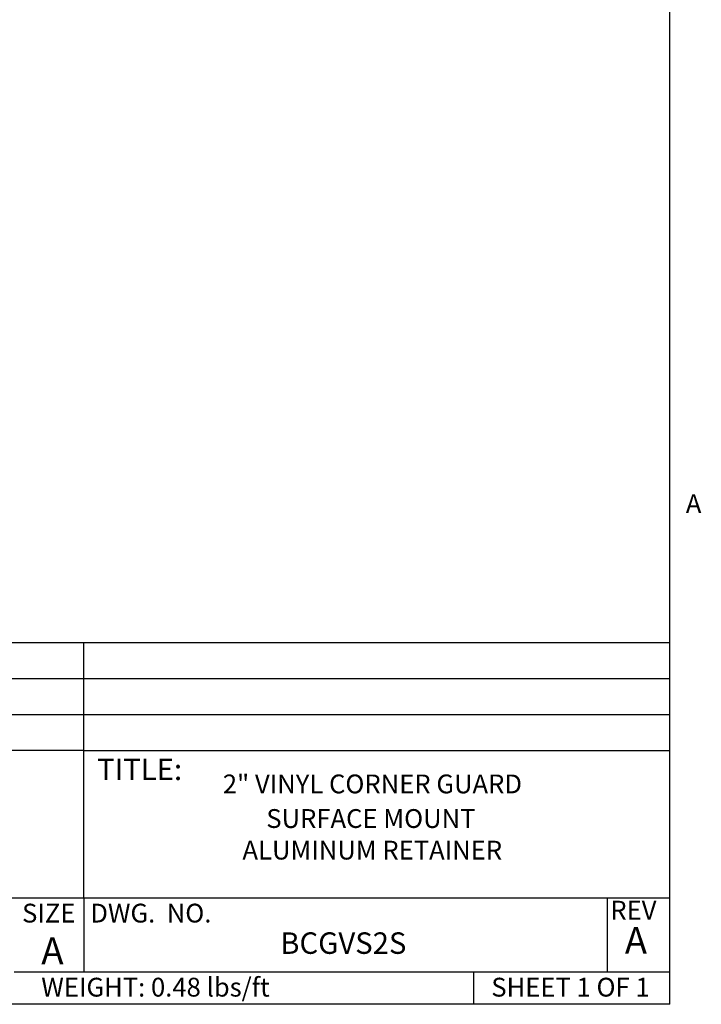
# Model space of a CAD drawing. Units: inches. Extents: x 0.1 to 10.8, y 0.2 to 8.4.
# Drawn here: x 8.1 to 10.8, y 0.4 to 4.2 of the extents above; entities that cross this region are included whole.
import ezdxf

# ---------------------------------------------------------------- set-up
doc = ezdxf.new("R2010")
doc.units = ezdxf.units.IN
doc.header["$MEASUREMENT"] = 0
doc.layers.add('FORMAT', color=7, linetype='Continuous')
doc.styles.add('SLDTEXTSTYLE0', font='TXT', dxfattribs={"width": 0.605})

msp = doc.modelspace()

# ---------------------------------------------------------------- linework, layer by layer
at = {"color": 8, "linetype": 'Continuous', "lineweight": 0}
for q in [(10.629927, 8.192073170731705), (0.3299269999999985, 0.3920731707317028)]:
    msp.add_line((10.629927, 0.3920731707317041), q, dxfattribs=at)
at = {"layer": 'FORMAT'}
for q in [(10.629927, 8.1920731707317), (0.3299269999999985, 0.3920731707317042)]:
    msp.add_line((10.629927, 0.3920731707317042), q, dxfattribs=at)
at = {"layer": 'FORMAT', "color": 8}
for p, q in [((6.762731202323897, 1.795938251045717), (10.629927, 1.795938251045717)), ((8.355736516530001, 1.375938251045717), (8.355736516530001, 1.795938251045717)), ((6.762731202323897, 1.655938251045717), (10.629927, 1.655938251045717)), ((6.762731202323897, 1.515938251045717), (10.629927, 1.515938251045717)), ((8.355736516530001, 1.375938251045717), (6.762731202323897, 1.375938251045716)), ((8.355736516530001, 0.8046669458653612), (8.355736516530001, 1.375938251045717)), ((8.355736516530001, 1.375938251045717), (10.629927, 1.375938251045717)), ((6.762731202323897, 0.8046669458653612), (10.629927, 0.8046669458653612)), ((8.355736516530001, 0.8046669458653612), (8.355736516530001, 0.5181034968255895)), ((10.38656235740097, 0.8046669458653612), (10.38656235740097, 0.5181034968255895)), ((8.085449481790619, 0.5181034968255896), (10.629927, 0.5181034968255955)), ((9.86821046538748, 0.5181034968255895), (9.86821046538748, 0.392073170731704))]:
    msp.add_line(p, q, dxfattribs=at)

# ---------------------------------------------------------------- texts
at = {"layer": 'FORMAT', "style": 'SLDTEXTSTYLE0'}
for s, insert, char_height, attachment_point in [('A', (10.69168960306803, 2.370324982572905), 0.07291666666666666, 1), ('TITLE:', (8.407489748132882, 1.345012486416127), 0.08333333333333333, 1), ('2" VINYL CORNER GUARD', (9.47573918719399, 1.283287409689271), 0.07291666666666666, 2), ('SURFACE MOUNT', (9.469840206354624, 1.149117962464852), 0.07291666666666666, 2), ('ALUMINUM RETAINER', (9.475215968157366, 1.026571457115069), 0.07291666666666666, 2), ('SIZE', (8.116452415294933, 0.7822106478601236), 0.07291666666666666, 1), ('DWG.  NO.', (8.381119207488842, 0.7822106478601214), 0.07291666666666666, 1), ('REV', (10.398731669913, 0.7937731803132452), 0.07291666666666666, 1), ('A', (8.191025881758183, 0.6516529029849782), 0.1041666666666667, 1), ('BCGVS2S', (9.362793457293472, 0.6711131656834113), 0.08333333333333333, 2), ('WEIGHT: 0.48 lbs/ft', (8.191025881758183, 0.4949779047794063), 0.07291666666666666, 1), ('SHEET 1 OF 1', (9.93687676327117, 0.4949779047794063), 0.07291666666666666, 1)]:
    msp.add_mtext(s, dxfattribs=dict(at, insert=insert, char_height=char_height, attachment_point=attachment_point))
at = {"layer": 'FORMAT', "color": 7, "insert": (10.49811559250256, 0.6920659642847332), "char_height": 0.1041666666666667, "attachment_point": 2, "style": 'SLDTEXTSTYLE0'}
msp.add_mtext('A', dxfattribs=at)

doc.saveas('drawing.dxf')
